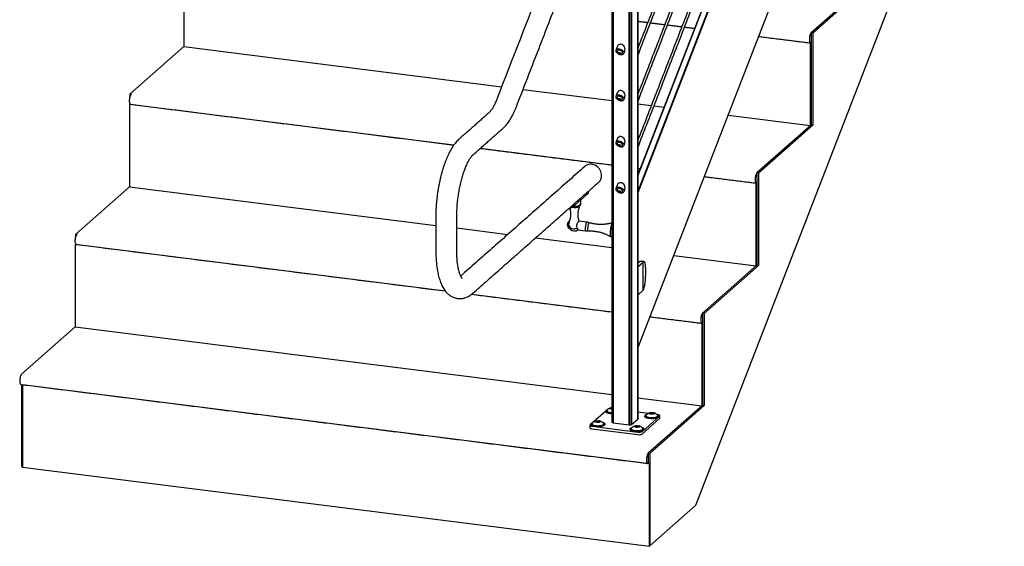
# Model space of a CAD drawing. Units: inches. Extents: x -491 to 678, y -358 to 229.
# Drawn here: x -491 to -421, y -358 to -320 of the extents above; entities that cross this region are included whole.
import ezdxf

# ---------------------------------------------------------------- set-up
doc = ezdxf.new("R2010")
doc.units = ezdxf.units.IN
doc.header["$LTSCALE"] = 0.5
doc.header["$MEASUREMENT"] = 0
for name, color, linetype in [('CABLE INFILL', 244, 'Continuous'), ('GLASS', 167, 'Continuous'), ('GRAB RAILING', 98, 'Continuous'), ('OBJ1', 7, 'Continuous'), ('RAILING', 176, 'Continuous')]:
    doc.layers.add(name, color=color, linetype=linetype)

msp = doc.modelspace()

# ---------------------------------------------------------------- linework, layer by layer
at = {"layer": 'CABLE INFILL'}
for p, q in [((-448.575, -322.307), (-448.602, -322.319)), ((-448.542, -322.46), (-448.491, -322.508)), ((-448.509, -322.555), (-448.491, -322.508)), ((-448.491, -322.508), (-448.407, -322.518)), ((-448.425, -322.565), (-448.407, -322.518)), ((-448.407, -322.518), (-448.405, -322.516)), ((-448.575, -325.607), (-448.602, -325.619)), ((-448.542, -325.76), (-448.491, -325.808)), ((-448.509, -325.855), (-448.491, -325.808)), ((-448.491, -325.808), (-448.407, -325.818)), ((-448.425, -325.865), (-448.407, -325.818)), ((-448.407, -325.818), (-448.405, -325.816)), ((-448.575, -328.907), (-448.602, -328.919)), ((-448.542, -329.06), (-448.491, -329.108)), ((-448.509, -329.155), (-448.491, -329.108)), ((-448.491, -329.108), (-448.407, -329.118)), ((-448.425, -329.165), (-448.407, -329.118)), ((-448.407, -329.118), (-448.405, -329.116)), ((-448.575, -332.207), (-448.602, -332.218)), ((-448.542, -332.36), (-448.491, -332.408)), ((-448.509, -332.455), (-448.491, -332.408)), ((-448.491, -332.408), (-448.407, -332.418)), ((-448.425, -332.465), (-448.407, -332.418)), ((-448.407, -332.418), (-448.405, -332.416))]:
    msp.add_line(p, q, dxfattribs=at)
at = {"layer": 'CABLE INFILL', "flags": 128}
for points in [[(-448.39, -322.622), (-448.328, -322.625), (-448.273, -322.619), (-448.225, -322.604), (-448.188, -322.581), (-448.163, -322.55), (-448.152, -322.513), (-448.154, -322.473), (-448.17, -322.43), (-448.2, -322.387), (-448.241, -322.346), (-448.291, -322.308), (-448.349, -322.276), (-448.412, -322.251), (-448.477, -322.234), (-448.54, -322.226), (-448.599, -322.228), (-448.651, -322.238), (-448.693, -322.258), (-448.724, -322.285), (-448.743, -322.319), (-448.747, -322.357), (-448.738, -322.399), (-448.715, -322.442), (-448.68, -322.485), (-448.634, -322.524), (-448.579, -322.559), (-448.518, -322.588), (-448.454, -322.609), (-448.39, -322.622)], [(-448.29, -322.537), (-448.277, -322.525), (-448.261, -322.497), (-448.26, -322.465), (-448.274, -322.43), (-448.3, -322.396), (-448.338, -322.364), (-448.384, -322.337), (-448.435, -322.317), (-448.487, -322.305), (-448.537, -322.303), (-448.58, -322.31)], [(-448.39, -325.922), (-448.328, -325.925), (-448.273, -325.919), (-448.225, -325.904), (-448.188, -325.88), (-448.163, -325.85), (-448.152, -325.813), (-448.154, -325.773), (-448.17, -325.73), (-448.2, -325.687), (-448.241, -325.646), (-448.291, -325.608), (-448.349, -325.576), (-448.412, -325.551), (-448.477, -325.534), (-448.54, -325.526), (-448.599, -325.528), (-448.651, -325.538), (-448.693, -325.558), (-448.724, -325.585), (-448.743, -325.618), (-448.747, -325.657), (-448.738, -325.699), (-448.715, -325.742), (-448.68, -325.785), (-448.634, -325.824), (-448.579, -325.859), (-448.518, -325.888), (-448.454, -325.909), (-448.39, -325.922)], [(-448.29, -325.837), (-448.277, -325.824), (-448.261, -325.797), (-448.26, -325.765), (-448.274, -325.73), (-448.3, -325.696), (-448.338, -325.663), (-448.384, -325.636), (-448.435, -325.616), (-448.487, -325.605), (-448.537, -325.603), (-448.58, -325.61)], [(-448.39, -329.221), (-448.328, -329.225), (-448.273, -329.219), (-448.225, -329.204), (-448.188, -329.18), (-448.163, -329.15), (-448.152, -329.113), (-448.154, -329.073), (-448.17, -329.03), (-448.2, -328.987), (-448.241, -328.945), (-448.291, -328.908), (-448.349, -328.876), (-448.412, -328.851), (-448.477, -328.834), (-448.54, -328.826), (-448.599, -328.827), (-448.651, -328.838), (-448.693, -328.857), (-448.724, -328.885), (-448.743, -328.918), (-448.747, -328.957), (-448.738, -328.999), (-448.715, -329.042), (-448.68, -329.085), (-448.634, -329.124), (-448.579, -329.159), (-448.518, -329.188), (-448.454, -329.209), (-448.39, -329.221)], [(-448.29, -329.136), (-448.277, -329.124), (-448.261, -329.097), (-448.26, -329.065), (-448.274, -329.03), (-448.3, -328.995), (-448.338, -328.963), (-448.384, -328.936), (-448.435, -328.916), (-448.487, -328.905), (-448.537, -328.902), (-448.58, -328.91)], [(-448.39, -332.521), (-448.328, -332.525), (-448.273, -332.519), (-448.225, -332.503), (-448.188, -332.48), (-448.163, -332.449), (-448.152, -332.413), (-448.154, -332.372), (-448.17, -332.33), (-448.2, -332.287), (-448.241, -332.245), (-448.291, -332.208), (-448.349, -332.176), (-448.412, -332.151), (-448.477, -332.134), (-448.54, -332.126), (-448.599, -332.127), (-448.651, -332.138), (-448.693, -332.157), (-448.724, -332.184), (-448.743, -332.218), (-448.747, -332.257), (-448.738, -332.299), (-448.715, -332.342), (-448.68, -332.384), (-448.634, -332.424), (-448.579, -332.459), (-448.518, -332.488), (-448.454, -332.509), (-448.39, -332.521)], [(-448.29, -332.436), (-448.277, -332.424), (-448.261, -332.397), (-448.26, -332.365), (-448.274, -332.33), (-448.3, -332.295), (-448.338, -332.263), (-448.384, -332.236), (-448.435, -332.216), (-448.487, -332.204), (-448.537, -332.202), (-448.58, -332.21)]]:
    msp.add_lwpolyline(points, dxfattribs=at)
at = {"layer": 'CABLE INFILL'}
for centre, radius, start, end in [((-448.567, -322.385), 0.0759, 99.59671, 191.8403), ((-448.51, -322.575), 0.275, 26.90547, 103.64245), ((-448.42, -322.351), 0.227, 192.57246, 226.73178), ((-448.42, -322.351), 0.227, 226.73178, 305.03852), ((-448.956, -322.236), 0.471, 325.71546, 331.98348), ((-448.394, -322.376), 0.213, 216.03138, 237.43224), ((-448.47, -322.233), 0.234, 252.71614, 273.56637), ((-448.439, -322.331), 0.234, 252.7151, 273.5674), ((-448.284, -322.342), 0.213, 216.02576, 237.43785), ((-448.814, -322.3), 0.471, 325.7144, 331.98679), ((-448.567, -325.685), 0.0759, 99.59642, 191.84059), ((-448.42, -325.651), 0.227, 192.57246, 226.73178), ((-448.42, -325.651), 0.227, 226.73178, 305.03852), ((-448.51, -325.874), 0.275, 26.85233, 103.65093), ((-448.956, -325.535), 0.471, 325.71546, 331.98348), ((-448.394, -325.675), 0.213, 216.03138, 237.43224), ((-448.47, -325.533), 0.234, 252.71614, 273.56637), ((-448.439, -325.631), 0.234, 252.7151, 273.5674), ((-448.284, -325.642), 0.213, 216.02576, 237.43785), ((-448.814, -325.6), 0.471, 325.7144, 331.98679), ((-448.567, -328.985), 0.0759, 99.59642, 191.84059), ((-448.42, -328.951), 0.227, 192.57246, 226.73178), ((-448.42, -328.951), 0.227, 226.73178, 305.03852), ((-448.51, -329.174), 0.275, 26.79481, 103.66013), ((-448.956, -328.835), 0.471, 325.71546, 331.98348), ((-448.394, -328.975), 0.213, 216.03138, 237.43224), ((-448.47, -328.833), 0.234, 252.71614, 273.56637), ((-448.439, -328.931), 0.234, 252.7151, 273.5674), ((-448.284, -328.941), 0.213, 216.02576, 237.43785), ((-448.814, -328.9), 0.471, 325.7144, 331.98679), ((-448.567, -332.284), 0.0759, 99.59655, 191.84078), ((-448.51, -332.474), 0.276, 27.10472, 103.61096), ((-448.42, -332.251), 0.227, 192.57246, 226.73178), ((-448.42, -332.251), 0.227, 226.73178, 305.03852), ((-448.956, -332.135), 0.471, 325.71502, 331.98392), ((-448.394, -332.275), 0.213, 216.03237, 237.43066), ((-448.47, -332.133), 0.234, 252.71546, 273.56705), ((-448.439, -332.231), 0.234, 252.71592, 273.56732), ((-448.284, -332.241), 0.213, 216.02676, 237.43627), ((-448.814, -332.2), 0.471, 325.71466, 331.9859)]:
    msp.add_arc(centre, radius, start, end, dxfattribs=at)
for centre, start_param, end_param in [((-448.377, -322.238), 5.967327, 7.122213), ((-448.377, -322.238), 3.98062, 5.967327), ((-448.377, -325.538), 5.967327, 7.122213), ((-448.377, -325.538), 3.98062, 5.967327), ((-448.377, -328.838), 5.967327, 7.122213), ((-448.377, -328.838), 3.98062, 5.967327), ((-448.377, -332.138), 5.967327, 7.122213), ((-448.377, -332.138), 3.98062, 5.967327)]:
    msp.add_ellipse(centre, major_axis=(-0.091, 0.343), ratio=0.809158, start_param=start_param, end_param=end_param, dxfattribs=at)
for points in [[(-436.725, -295.232), (-447.167, -322.158)], [(-447.167, -322.677), (-436.556, -295.315)], [(-436.725, -298.531), (-447.167, -325.458)], [(-447.167, -325.977), (-436.556, -298.615)], [(-436.725, -301.831), (-447.167, -328.758)], [(-447.167, -329.277), (-436.556, -301.914)], [(-448.644, -322.064), (-448.741, -322.313)], [(-448.158, -322.538), (-448.109, -322.413)], [(-448.644, -325.363), (-448.741, -325.612)], [(-448.158, -325.838), (-448.109, -325.713)], [(-448.644, -328.663), (-448.741, -328.912)], [(-448.158, -329.138), (-448.109, -329.013)], [(-448.644, -331.963), (-448.741, -332.212)], [(-448.158, -332.438), (-448.109, -332.313)]]:
    msp.add_open_spline(points, degree=1, dxfattribs=at)
at = {"layer": 'GLASS'}
for p, q in [((-437.255, -305.713), (-447.167, -331.275)), ((-447.167, -331.246), (-437.276, -305.74)), ((-447.167, -332.438), (-436.824, -305.767)), ((-436.809, -305.799), (-447.167, -332.511)), ((-447.167, -343.642), (-436.809, -316.929)), ((-447.069, -337.467), (-447.167, -337.554)), ((-446.783, -337.503), (-447.167, -337.841)), ((-446.783, -339.492), (-446.783, -337.503)), ((-446.783, -339.492), (-447.167, -339.83))]:
    msp.add_line(p, q, dxfattribs=at)
msp.add_arc((-446.948, -337.579), 0.164, 85.94889, 137.13741, dxfattribs=at)
msp.add_ellipse((-446.783, -338.498), major_axis=(0.064, 1.055), ratio=0.165466, start_param=3.492209, end_param=6.633801, dxfattribs=at)
msp.add_open_spline([(-446.718, -337.443), (-446.937, -337.415)], degree=1, dxfattribs=at)
at = {"layer": 'GRAB RAILING'}
for p, q in [((-450.816, -332.634), (-451.668, -333.376)), ((-450.879, -332.553), (-450.816, -332.634)), ((-451.888, -333.551), (-451.89, -333.55)), ((-451.852, -333.557), (-451.888, -333.551)), ((-451.815, -333.562), (-451.852, -333.557)), ((-451.778, -333.566), (-451.815, -333.562)), ((-451.791, -333.485), (-451.798, -333.484)), ((-451.735, -333.488), (-451.791, -333.485)), ((-451.736, -333.568), (-451.778, -333.566)), ((-451.749, -333.487), (-451.729, -333.488)), ((-451.736, -333.568), (-451.689, -333.568)), ((-451.735, -333.488), (-451.677, -333.487)), ((-451.726, -333.3), (-451.668, -333.376)), ((-451.689, -333.568), (-451.651, -333.566)), ((-451.677, -333.487), (-451.638, -333.485)), ((-451.651, -333.566), (-451.614, -333.562)), ((-451.638, -333.485), (-451.6, -333.481)), ((-451.614, -333.562), (-451.577, -333.557)), ((-451.6, -333.481), (-451.563, -333.475)), ((-451.577, -333.557), (-451.541, -333.551)), ((-451.563, -333.475), (-451.527, -333.468)), ((-451.541, -333.551), (-451.507, -333.543)), ((-451.527, -333.468), (-451.492, -333.46)), ((-451.507, -333.543), (-451.475, -333.533)), ((-451.492, -333.46), (-451.459, -333.45)), ((-451.475, -333.533), (-451.445, -333.522)), ((-451.459, -333.45), (-451.428, -333.438)), ((-451.445, -333.522), (-451.417, -333.51)), ((-451.428, -333.438), (-451.4, -333.426)), ((-451.417, -333.51), (-451.391, -333.496)), ((-451.4, -333.426), (-451.374, -333.412)), ((-451.391, -333.496), (-451.369, -333.482)), ((-451.374, -333.412), (-451.351, -333.397)), ((-451.369, -333.482), (-451.349, -333.467)), ((-451.351, -333.397), (-451.331, -333.382)), ((-451.349, -333.467), (-451.333, -333.451)), ((-451.333, -333.451), (-451.319, -333.434)), ((-451.331, -333.382), (-451.314, -333.365)), ((-451.319, -333.434), (-451.312, -333.422)), ((-451.314, -333.365), (-451.3, -333.348)), ((-451.3, -333.348), (-451.289, -333.331)), ((-451.289, -333.331), (-451.282, -333.313)), ((-451.282, -333.313), (-451.278, -333.295)), ((-451.277, -333.035), (-451.278, -333.285)), ((-451.278, -333.295), (-451.278, -333.285)), ((-450.837, -334.616), (-451.38, -334.547)), ((-452.087, -335.049), (-452.076, -335.05)), ((-451.47, -335.166), (-450.915, -335.236))]:
    msp.add_line(p, q, dxfattribs=at)
at = {"layer": 'GRAB RAILING', "flags": 128}
for points in [[(-449.76, -331.273), (-449.767, -331.176), (-449.786, -331.079), (-449.818, -330.984), (-449.862, -330.893), (-449.917, -330.807), (-449.983, -330.728), (-450.057, -330.658), (-450.139, -330.598), (-450.227, -330.548), (-450.319, -330.51), (-450.414, -330.485), (-450.509, -330.473), (-450.604, -330.474), (-450.697, -330.489), (-450.784, -330.516), (-450.866, -330.556), (-450.94, -330.608), (-450.958, -330.622)], [(-450.837, -334.616), (-450.841, -334.616), (-450.847, -334.62), (-450.852, -334.628), (-450.858, -334.639), (-450.865, -334.653), (-450.871, -334.67), (-450.877, -334.69), (-450.884, -334.713), (-450.89, -334.738), (-450.896, -334.765), (-450.902, -334.794), (-450.908, -334.825), (-450.913, -334.857), (-450.918, -334.889), (-450.922, -334.922), (-450.926, -334.955), (-450.93, -334.988), (-450.932, -335.02), (-450.934, -335.051), (-450.936, -335.08), (-450.936, -335.108), (-450.936, -335.133), (-450.936, -335.157), (-450.934, -335.177), (-450.933, -335.195), (-450.93, -335.21), (-450.927, -335.222), (-450.923, -335.23), (-450.919, -335.235), (-450.915, -335.236)], [(-450.671, -334.651), (-450.673, -334.651), (-450.678, -334.653), (-450.684, -334.658), (-450.689, -334.666), (-450.695, -334.678), (-450.701, -334.693), (-450.708, -334.711), (-450.714, -334.731), (-450.72, -334.754), (-450.726, -334.78), (-450.732, -334.807), (-450.738, -334.836), (-450.743, -334.867), (-450.748, -334.898), (-450.752, -334.93), (-450.756, -334.962), (-450.76, -334.994), (-450.762, -335.025), (-450.765, -335.055), (-450.766, -335.084), (-450.767, -335.112), (-450.767, -335.137), (-450.767, -335.161), (-450.766, -335.182), (-450.764, -335.2), (-450.762, -335.215), (-450.759, -335.227), (-450.755, -335.235), (-450.751, -335.241), (-450.747, -335.243), (-450.746, -335.243)], [(-449.027, -334.69), (-449.035, -334.704), (-449.043, -334.722), (-449.051, -334.743), (-449.059, -334.767), (-449.067, -334.794), (-449.075, -334.823), (-449.083, -334.855), (-449.091, -334.888), (-449.098, -334.924), (-449.106, -334.961), (-449.113, -335), (-449.119, -335.04), (-449.126, -335.081), (-449.131, -335.122), (-449.137, -335.164), (-449.141, -335.205), (-449.145, -335.246), (-449.149, -335.287), (-449.152, -335.326), (-449.154, -335.364), (-449.156, -335.401), (-449.157, -335.436), (-449.157, -335.469), (-449.157, -335.499), (-449.155, -335.528), (-449.154, -335.553), (-449.151, -335.576), (-449.148, -335.595), (-449.144, -335.612), (-449.14, -335.625), (-449.135, -335.635), (-449.13, -335.641), (-449.128, -335.642)]]:
    msp.add_lwpolyline(points, dxfattribs=at)
at = {"layer": 'GRAB RAILING'}
for centre, radius, start, end in [((-450.385, -331.284), 0.625, 312.14732, 0.98838), ((-451.916, -334.795), 0.307, 115.53244, 235.32431), ((-451.715, -334.824), 0.423, 154.31921, 305.65534), ((-451.74, -334.664), 0.428, 201.66711, 297.83036), ((-452.047, -335.009), 0.0563, 165.42342, 224.71031), ((-451.143, -334.898), 0.423, 123.97097, 219.6288), ((-451.976, -335.007), 0.109, 196.226, 205.55147)]:
    msp.add_arc(centre, radius, start, end, dxfattribs=at)
for points in [[(-430.765, -257.465), (-457.266, -325.809)], [(-455.867, -326.351), (-450.113, -311.51)], [(-457.822, -326.776), (-459.973, -328.674)], [(-458.981, -329.799), (-456.83, -327.901)], [(-450.958, -330.622), (-459.86, -338.473)], [(-458.981, -339.698), (-451.087, -332.736)], [(-461.641, -334.255), (-461.641, -336.612)], [(-460.141, -336.612), (-460.141, -334.255)]]:
    msp.add_open_spline(points, degree=1, dxfattribs=at)
for points, degree, knots in [([(-457.266, -325.809), (-457.276, -325.835), (-457.306, -325.91), (-457.356, -326.028), (-457.414, -326.157), (-457.473, -326.275), (-457.531, -326.382), (-457.587, -326.477), (-457.64, -326.56), (-457.691, -326.63), (-457.736, -326.688), (-457.777, -326.733), (-457.805, -326.761), (-457.818, -326.773), (-457.822, -326.776)], 3, [0, 0, 0, 0, 0.052517, 0.149639, 0.245913, 0.341117, 0.435102, 0.527718, 0.618801, 0.708218, 0.795859, 0.881676, 0.96572, 1, 1, 1, 1]), ([(-456.83, -327.901), (-456.808, -327.882), (-456.747, -327.827), (-456.652, -327.728), (-456.544, -327.601), (-456.439, -327.461), (-456.338, -327.31), (-456.241, -327.15), (-456.149, -326.981), (-456.061, -326.804), (-455.977, -326.621), (-455.913, -326.469), (-455.878, -326.377), (-455.867, -326.351)], 3, [0, 0, 0, 0, 0.054037, 0.150668, 0.250033, 0.352247, 0.455648, 0.558664, 0.660707, 0.761594, 0.861356, 0.960103, 1, 1, 1, 1]), ([(-459.973, -328.674), (-459.995, -328.693), (-460.056, -328.748), (-460.151, -328.847), (-460.259, -328.974), (-460.364, -329.114), (-460.465, -329.265), (-460.562, -329.425), (-460.654, -329.595), (-460.742, -329.771), (-460.826, -329.954), (-460.905, -330.144), (-460.98, -330.339), (-461.052, -330.541), (-461.119, -330.747), (-461.183, -330.959), (-461.243, -331.175), (-461.298, -331.395), (-461.35, -331.619), (-461.398, -331.846), (-461.442, -332.076), (-461.482, -332.307), (-461.517, -332.541), (-461.548, -332.775), (-461.575, -333.009), (-461.598, -333.244), (-461.616, -333.478), (-461.629, -333.71), (-461.638, -333.941), (-461.641, -334.122), (-461.641, -334.226), (-461.641, -334.255)], 3, [0, 0, 0, 0, 0.019961, 0.055655, 0.092361, 0.130117, 0.168313, 0.206367, 0.24406, 0.281327, 0.318178, 0.354656, 0.390809, 0.426686, 0.46233, 0.49778, 0.53307, 0.568227, 0.603277, 0.638241, 0.673138, 0.707985, 0.742798, 0.777593, 0.812384, 0.847181, 0.881999, 0.916851, 0.951753, 0.986722, 1, 1, 1, 1]), ([(-460.141, -334.255), (-460.141, -334.22), (-460.141, -334.121), (-460.137, -333.954), (-460.129, -333.752), (-460.117, -333.547), (-460.1, -333.341), (-460.08, -333.133), (-460.055, -332.924), (-460.027, -332.717), (-459.995, -332.51), (-459.959, -332.306), (-459.92, -332.104), (-459.877, -331.906), (-459.832, -331.713), (-459.783, -331.525), (-459.732, -331.344), (-459.679, -331.169), (-459.624, -331.002), (-459.567, -330.843), (-459.509, -330.693), (-459.45, -330.553), (-459.391, -330.423), (-459.332, -330.305), (-459.275, -330.197), (-459.219, -330.102), (-459.165, -330.019), (-459.115, -329.948), (-459.069, -329.89), (-459.028, -329.844), (-458.999, -329.815), (-458.985, -329.803), (-458.981, -329.799)], 3, [0, 0, 0, 0, 0.018835, 0.054559, 0.090365, 0.126256, 0.162212, 0.198215, 0.234247, 0.270291, 0.306327, 0.342338, 0.378304, 0.41421, 0.450035, 0.485759, 0.521359, 0.556808, 0.592081, 0.627146, 0.661965, 0.696499, 0.730704, 0.764531, 0.797927, 0.830838, 0.86321, 0.89499, 0.926142, 0.956647, 0.986519, 1, 1, 1, 1]), ([(-451.087, -332.736), (-450.242, -331.991), (-449.966, -331.747)], 1, [-3.050767, -3.050767, 0, 1, 1]), ([(-450.715, -332.513), (-450.715, -332.513), (-450.712, -332.516), (-450.712, -332.525), (-450.718, -332.539), (-450.73, -332.554), (-450.742, -332.567), (-450.751, -332.576), (-450.762, -332.586), (-450.774, -332.597), (-450.787, -332.609), (-450.801, -332.621), (-450.811, -332.63), (-450.816, -332.634)], 3, [0, 0, 0, 0, 0.00572, 0.17132, 0.337111, 0.502715, 0.5739, 0.644857, 0.715811, 0.787546, 0.858319, 0.928712, 1, 1, 1, 1]), ([(-450.755, -332.443), (-450.749, -332.453), (-450.743, -332.463), (-450.738, -332.473), (-450.738, -332.473), (-450.738, -332.473), (-450.738, -332.473), (-450.736, -332.477), (-450.728, -332.49), (-450.72, -332.503), (-450.715, -332.513)], 3, [-0.232049, -0.232049, -0.232049, -0.232049, 0.292418, 0.292418, 0.292418, 0.293118, 0.293118, 0.293118, 0.499554, 1, 1, 1, 1]), ([(-451.668, -333.376), (-451.674, -333.381), (-451.686, -333.392), (-451.705, -333.408), (-451.726, -333.426), (-451.748, -333.444), (-451.771, -333.462), (-451.802, -333.487), (-451.844, -333.518), (-451.896, -333.555), (-451.947, -333.587), (-451.995, -333.614), (-452.034, -333.633), (-452.059, -333.643), (-452.069, -333.647), (-452.095, -333.657), (-452.121, -333.665), (-452.147, -333.671)], 3, [0, 0, 0, 0, 0.022336, 0.0438942, 0.0662739, 0.0883715, 0.1104304, 0.1325459, 0.1766857, 0.2208781, 0.26502, 0.2981483, 0.3312777, 0.3539492, 0.3539492, 0.3539492, 0.4117023, 0.4117023, 0.4117023, 0.4117023]), ([(-451.312, -333.422), (-451.313, -333.423), (-451.322, -333.441), (-451.34, -333.478), (-451.365, -333.533), (-451.387, -333.591), (-451.407, -333.652), (-451.425, -333.715), (-451.439, -333.779), (-451.451, -333.844), (-451.46, -333.911), (-451.465, -333.977), (-451.467, -334.044), (-451.467, -334.111), (-451.463, -334.178), (-451.456, -334.243), (-451.446, -334.308), (-451.433, -334.371), (-451.417, -334.433), (-451.403, -334.481), (-451.393, -334.508), (-451.391, -334.516), (-451.387, -334.526), (-451.384, -334.536), (-451.38, -334.547), (-451.38, -334.547), (-451.38, -334.547), (-451.38, -334.547)], 3, [0, 0, 0, 0, 0.0025689, 0.0510828, 0.1004508, 0.1504971, 0.2010573, 0.2519847, 0.3031535, 0.3544583, 0.405812, 0.4571425, 0.5083898, 0.5595017, 0.610426, 0.661107, 0.711498, 0.7615482, 0.8112001, 0.8603875, 0.879994, 0.879994, 0.879994, 0.9058028, 0.9058028, 0.9058028, 0.9064624, 0.9064624, 0.9064624, 0.9064624]), ([(-451.278, -333.285), (-451.278, -333.286), (-451.277, -333.298), (-451.28, -333.319), (-451.284, -333.348), (-451.292, -333.377), (-451.302, -333.402), (-451.31, -333.416), (-451.313, -333.422)], 3, [0, 0, 0, 0, 0.025599, 0.236458, 0.444735, 0.651021, 0.855996, 1, 1, 1, 1]), ([(-452.096, -334.641), (-452.086, -334.616), (-452.077, -334.591), (-452.067, -334.566), (-452.067, -334.566), (-452.067, -334.566), (-452.067, -334.566), (-452.061, -334.551), (-452.047, -334.516), (-452.028, -334.459), (-452.011, -334.397), (-451.996, -334.332), (-451.984, -334.267), (-451.976, -334.201), (-451.97, -334.134), (-451.968, -334.067), (-451.968, -334), (-451.972, -333.934), (-451.979, -333.868), (-451.989, -333.804), (-452.002, -333.74), (-452.017, -333.683), (-452.027, -333.647), (-452.032, -333.631)], 3, [-0.074694, -0.074694, -0.074694, -0.074694, 0, 0, 0, 0, 0, 0, 0.0460997, 0.1046849, 0.1636981, 0.222993, 0.282447, 0.341959, 0.4014453, 0.460836, 0.5200707, 0.5790889, 0.637826, 0.6962278, 0.7542355, 0.8117828, 0.856454, 0.856454, 0.856454, 0.856454]), ([(-450.671, -334.652), (-450.672, -334.651), (-450.691, -334.645), (-450.728, -334.636), (-450.783, -334.623), (-450.819, -334.618), (-450.837, -334.616)], 3, [0, 0, 0, 0, 0.014676, 0.349189, 0.68151, 1, 1, 1, 1]), ([(-449.028, -334.673), (-449.054, -334.68), (-449.112, -334.695), (-449.202, -334.716), (-449.298, -334.735), (-449.394, -334.751), (-449.491, -334.763), (-449.588, -334.772), (-449.685, -334.778), (-449.782, -334.781), (-449.879, -334.78), (-449.975, -334.776), (-450.071, -334.769), (-450.167, -334.759), (-450.262, -334.746), (-450.357, -334.73), (-450.451, -334.71), (-450.544, -334.688), (-450.617, -334.668), (-450.659, -334.655), (-450.671, -334.651)], 3, [0.0138074, 0.0138074, 0.0138074, 0.0138074, 0.06211, 0.1201534, 0.1781067, 0.2359624, 0.2937148, 0.3513598, 0.4088944, 0.4663163, 0.5236239, 0.5808159, 0.637891, 0.6948482, 0.7516864, 0.8084042, 0.8649996, 0.9214711, 0.9778164, 1, 1, 1, 1]), ([(-450.915, -335.236), (-450.915, -335.236), (-450.896, -335.239), (-450.858, -335.242), (-450.803, -335.244), (-450.765, -335.244), (-450.747, -335.243), (-450.746, -335.243)], 3, [0, 0, 0, 0, 0.011743, 0.340107, 0.666398, 0.990625, 1, 1, 1, 1]), ([(-450.746, -335.243), (-450.714, -335.241), (-450.65, -335.239), (-450.553, -335.239), (-450.457, -335.243), (-450.361, -335.249), (-450.265, -335.259), (-450.169, -335.272), (-450.075, -335.288), (-449.981, -335.307), (-449.888, -335.329), (-449.796, -335.354), (-449.705, -335.382), (-449.616, -335.413), (-449.527, -335.446), (-449.44, -335.482), (-449.355, -335.521), (-449.271, -335.563), (-449.195, -335.603), (-449.149, -335.63), (-449.129, -335.642)], 3, [0, 0, 0, 0, 0.056637, 0.113947, 0.171142, 0.22822, 0.28518, 0.342022, 0.398743, 0.455342, 0.511817, 0.568166, 0.624387, 0.680477, 0.736431, 0.792246, 0.847915, 0.903433, 0.958791, 1, 1, 1, 1]), ([(-449.128, -335.641), (-449.123, -335.645), (-449.102, -335.658), (-449.068, -335.675), (-449.039, -335.689), (-449.028, -335.694)], 3, [0, 0, 0, 0, 0.0988751, 0.4241414, 0.6319772, 0.6319772, 0.6319772, 0.6319772]), ([(-461.641, -336.612), (-461.641, -336.651), (-461.641, -336.766), (-461.637, -336.954), (-461.627, -337.173), (-461.612, -337.388), (-461.593, -337.599), (-461.568, -337.804), (-461.538, -338.005), (-461.503, -338.2), (-461.462, -338.39), (-461.414, -338.574), (-461.36, -338.752), (-461.299, -338.924), (-461.23, -339.09), (-461.152, -339.247), (-461.069, -339.388), (-460.983, -339.513), (-460.896, -339.62), (-460.805, -339.716), (-460.71, -339.8), (-460.611, -339.873), (-460.505, -339.938), (-460.393, -339.993), (-460.273, -340.036), (-460.151, -340.066), (-460.029, -340.084), (-459.907, -340.089), (-459.786, -340.081), (-459.667, -340.062), (-459.55, -340.031), (-459.434, -339.989), (-459.321, -339.936), (-459.209, -339.872), (-459.094, -339.794), (-459.021, -339.732), (-458.981, -339.698)], 3, [0, 0, 0, 0, 0.017178, 0.049938, 0.082797, 0.1158, 0.148977, 0.182362, 0.215994, 0.24992, 0.284191, 0.318862, 0.353983, 0.389578, 0.425605, 0.461864, 0.497773, 0.528698, 0.558009, 0.585785, 0.612228, 0.637579, 0.662073, 0.688366, 0.713849, 0.738708, 0.763165, 0.787419, 0.811612, 0.835933, 0.860588, 0.885799, 0.911807, 0.938869, 0.967247, 1, 1, 1, 1]), ([(-459.762, -338.635), (-459.762, -338.635), (-459.762, -338.635), (-459.771, -338.626), (-459.786, -338.606), (-459.807, -338.574), (-459.832, -338.531), (-459.859, -338.476), (-459.888, -338.409), (-459.919, -338.33), (-459.949, -338.238), (-459.979, -338.134), (-460.007, -338.018), (-460.034, -337.892), (-460.059, -337.754), (-460.081, -337.607), (-460.1, -337.45), (-460.116, -337.284), (-460.128, -337.11), (-460.136, -336.93), (-460.141, -336.763), (-460.141, -336.655), (-460.141, -336.612)], 3, [0, 0, 0, 0, 0.0274, 0.073482, 0.119361, 0.165504, 0.212316, 0.260045, 0.308818, 0.358676, 0.409599, 0.461536, 0.51441, 0.568132, 0.62261, 0.677757, 0.733488, 0.789724, 0.846395, 0.903439, 0.960799, 1, 1, 1, 1])]:
    msp.add_open_spline(points, degree=degree, knots=knots, dxfattribs=at)
at = {"layer": 'OBJ1'}
for p, q in [((-443.007, -354.867), (-420.916, -297.896)), ((-479.694, -316.157), (-479.694, -322.05)), ((-430.861, -317.638), (-434.75, -321.068)), ((-434.75, -321.068), (-430.861, -317.638)), ((-430.744, -317.653), (-434.633, -321.082)), ((-446.463, -320.344), (-447.167, -320.255)), ((-445.243, -320.497), (-446.271, -320.368)), ((-444.023, -320.651), (-445.051, -320.522)), ((-443.103, -320.767), (-443.831, -320.675)), ((-434.794, -321.814), (-438.52, -321.344)), ((-434.633, -321.082), (-434.75, -321.068)), ((-434.75, -321.068), (-434.75, -327.667)), ((-434.633, -321.082), (-434.633, -327.682)), ((-483.539, -325.44), (-479.694, -322.05)), ((-479.694, -322.05), (-456.921, -324.919)), ((-434.794, -321.814), (-434.75, -321.775)), ((-434.794, -327.706), (-434.794, -321.814)), ((-434.75, -327.667), (-434.75, -321.775)), ((-434.75, -327.667), (-434.75, -321.775)), ((-455.387, -325.112), (-449.028, -325.913)), ((-483.445, -325.452), (-483.539, -325.44)), ((-483.539, -325.638), (-483.539, -325.44)), ((-483.583, -326.186), (-483.539, -326.148)), ((-460.361, -329.112), (-483.583, -326.186)), ((-483.583, -326.186), (-483.583, -332.079)), ((-483.539, -326.148), (-483.539, -326.139)), ((-483.533, -326.148), (-483.539, -326.148)), ((-447.167, -326.148), (-446.202, -326.269)), ((-446.01, -326.293), (-445.282, -326.385)), ((-440.699, -326.962), (-434.794, -327.706)), ((-434.75, -327.667), (-438.639, -331.097)), ((-438.639, -331.097), (-434.75, -327.667)), ((-434.633, -327.682), (-438.522, -331.112)), ((-434.794, -327.706), (-434.75, -327.667)), ((-434.633, -327.682), (-434.75, -327.667)), ((-449.028, -330.54), (-458.472, -329.35)), ((-446.992, -330.796), (-447.167, -330.775)), ((-438.683, -331.843), (-442.41, -331.374)), ((-438.522, -331.112), (-438.639, -331.097)), ((-438.639, -331.097), (-438.639, -337.697)), ((-438.522, -331.112), (-438.522, -337.712)), ((-487.428, -335.47), (-483.583, -332.079)), ((-483.583, -332.079), (-461.641, -334.843)), ((-438.683, -331.843), (-438.639, -331.804)), ((-438.683, -337.736), (-438.683, -331.843)), ((-438.639, -337.697), (-438.639, -331.804)), ((-438.639, -337.697), (-438.639, -331.804)), ((-460.141, -335.032), (-456.481, -335.494)), ((-487.334, -335.482), (-487.428, -335.47)), ((-487.428, -335.667), (-487.428, -335.47)), ((-487.472, -336.216), (-487.428, -336.177)), ((-460.944, -339.558), (-487.472, -336.216)), ((-487.472, -336.216), (-487.472, -342.109)), ((-487.428, -336.177), (-487.428, -336.168)), ((-487.422, -336.178), (-487.428, -336.177)), ((-454.497, -335.744), (-449.028, -336.433)), ((-444.588, -336.992), (-438.683, -337.736)), ((-438.639, -337.697), (-442.528, -341.127)), ((-442.528, -341.127), (-438.639, -337.697)), ((-438.522, -337.712), (-442.411, -341.141)), ((-438.683, -337.736), (-438.639, -337.697)), ((-438.522, -337.712), (-438.639, -337.697)), ((-449.028, -341.06), (-459.095, -339.791)), ((-442.411, -341.141), (-442.528, -341.127)), ((-442.528, -341.127), (-442.528, -347.726)), ((-442.411, -341.141), (-442.411, -347.741)), ((-442.572, -341.873), (-446.299, -341.403)), ((-442.572, -341.873), (-442.528, -341.834)), ((-442.572, -347.765), (-442.572, -341.873)), ((-442.528, -347.726), (-442.528, -341.834)), ((-442.528, -347.726), (-442.528, -341.834)), ((-487.472, -342.109), (-491.317, -345.499)), ((-487.472, -342.109), (-449.028, -346.952)), ((-491.317, -346.231), (-491.317, -352.099)), ((-491.244, -346.26), (-491.224, -346.243)), ((-491.244, -346.26), (-491.244, -352.153)), ((-446.344, -351.917), (-491.244, -346.26)), ((-447.167, -347.187), (-442.572, -347.765)), ((-442.528, -347.726), (-446.417, -351.156)), ((-442.528, -347.726), (-446.417, -351.156)), ((-442.572, -347.765), (-442.528, -347.726)), ((-442.411, -347.741), (-442.528, -347.726)), ((-442.411, -347.741), (-446.3, -351.171)), ((-446.417, -351.156), (-446.3, -351.171)), ((-446.417, -351.156), (-446.417, -351.863)), ((-446.3, -351.171), (-446.3, -357.771)), ((-446.3, -351.878), (-446.417, -351.863)), ((-446.344, -351.917), (-446.3, -351.878)), ((-446.344, -357.81), (-446.344, -351.917)), ((-446.3, -357.771), (-446.3, -351.878)), ((-491.317, -352.099), (-491.244, -352.108)), ((-491.244, -352.153), (-446.344, -357.81)), ((-446.3, -357.771), (-443.007, -354.867)), ((-446.344, -357.81), (-446.3, -357.771)), ((-446.3, -357.771), (-446.3, -357.771))]:
    msp.add_line(p, q, dxfattribs=at)
at = {"layer": 'OBJ1', "flags": 128}
for points in [[(-434.75, -321.068), (-434.776, -321.097), (-434.801, -321.139), (-434.823, -321.192), (-434.844, -321.254), (-434.86, -321.322), (-434.872, -321.394), (-434.88, -321.467), (-434.882, -321.538), (-434.88, -321.605), (-434.872, -321.665), (-434.86, -321.715), (-434.844, -321.754), (-434.823, -321.78), (-434.801, -321.793), (-434.776, -321.791), (-434.75, -321.775)], [(-483.492, -326.178), (-483.496, -326.177), (-483.519, -326.165), (-483.539, -326.138), (-483.555, -326.099), (-483.568, -326.049), (-483.575, -325.989), (-483.578, -325.923), (-483.575, -325.851), (-483.568, -325.778), (-483.555, -325.707), (-483.539, -325.638), (-483.519, -325.577), (-483.496, -325.524), (-483.471, -325.482), (-483.445, -325.452)], [(-438.639, -331.097), (-438.665, -331.127), (-438.69, -331.169), (-438.713, -331.222), (-438.733, -331.283), (-438.749, -331.352), (-438.761, -331.424), (-438.769, -331.497), (-438.771, -331.568), (-438.769, -331.634), (-438.761, -331.694), (-438.749, -331.744), (-438.733, -331.783), (-438.713, -331.81), (-438.69, -331.822), (-438.665, -331.82), (-438.639, -331.804)], [(-487.381, -336.207), (-487.385, -336.207), (-487.408, -336.194), (-487.428, -336.168), (-487.445, -336.129), (-487.457, -336.079), (-487.464, -336.019), (-487.467, -335.952), (-487.464, -335.881), (-487.457, -335.808), (-487.445, -335.736), (-487.428, -335.668), (-487.408, -335.606), (-487.385, -335.553), (-487.36, -335.511), (-487.334, -335.482)], [(-442.528, -341.127), (-442.554, -341.156), (-442.579, -341.198), (-442.602, -341.251), (-442.622, -341.313), (-442.638, -341.381), (-442.65, -341.453), (-442.658, -341.526), (-442.661, -341.597), (-442.658, -341.664), (-442.65, -341.724), (-442.638, -341.774), (-442.622, -341.813), (-442.602, -341.839), (-442.579, -341.852), (-442.554, -341.85), (-442.528, -341.834)], [(-491.317, -345.499), (-491.343, -345.529), (-491.368, -345.571), (-491.391, -345.624), (-491.411, -345.686), (-491.427, -345.754), (-491.439, -345.826), (-491.447, -345.899), (-491.45, -345.97), (-491.447, -346.037), (-491.439, -346.096), (-491.427, -346.147), (-491.411, -346.186), (-491.391, -346.212), (-491.368, -346.224), (-491.364, -346.225)], [(-446.417, -351.156), (-446.443, -351.186), (-446.468, -351.228), (-446.491, -351.281), (-446.511, -351.343), (-446.527, -351.411), (-446.54, -351.483), (-446.547, -351.556), (-446.55, -351.627), (-446.547, -351.693), (-446.54, -351.753), (-446.527, -351.803), (-446.511, -351.843), (-446.491, -351.869), (-446.468, -351.881), (-446.443, -351.879), (-446.417, -351.863)]]:
    msp.add_lwpolyline(points, dxfattribs=at)
at = {"layer": 'OBJ1'}
for points in [[(-447.167, -320.235), (-446.455, -320.324)], [(-446.264, -320.349), (-445.236, -320.478)], [(-445.044, -320.502), (-444.016, -320.632)], [(-443.824, -320.656), (-443.096, -320.748)], [(-438.513, -321.325), (-434.797, -321.793)], [(-483.492, -326.178), (-460.347, -329.094)], [(-458.452, -329.333), (-449.028, -330.52)], [(-447.167, -330.754), (-446.985, -330.777)], [(-442.402, -331.355), (-438.686, -331.823)], [(-487.381, -336.207), (-460.962, -339.536)], [(-459.074, -339.774), (-449.028, -341.039)], [(-446.291, -341.384), (-442.575, -341.852)], [(-491.364, -346.225), (-446.464, -351.882)]]:
    msp.add_open_spline(points, degree=1, dxfattribs=at)
at = {"layer": 'RAILING'}
for p, q in [((-447.176, -348.703), (-447.176, -308.841)), ((-447.173, -308.838), (-447.173, -348.7)), ((-447.782, -349.115), (-447.782, -309.253)), ((-447.773, -309.254), (-447.773, -349.116)), ((-447.619, -349.093), (-447.619, -309.231)), ((-447.615, -309.228), (-447.615, -349.09)), ((-448.952, -348.967), (-448.952, -310.612)), ((-448.942, -310.588), (-448.942, -348.969)), ((-449.47, -348.133), (-450.392, -348.946)), ((-449.116, -347.931), (-449.028, -347.907)), ((-449.091, -347.982), (-449.116, -347.931)), ((-449.116, -347.931), (-449.105, -347.941)), ((-449.028, -347.92), (-449.105, -347.941)), ((-449.105, -347.941), (-449.085, -347.983)), ((-449.028, -347.99), (-449.091, -347.982)), ((-446.412, -348.308), (-447.167, -348.212)), ((-446.31, -348.284), (-446.189, -348.251)), ((-446.284, -348.335), (-446.31, -348.284)), ((-446.31, -348.284), (-446.299, -348.295)), ((-446.187, -348.264), (-446.299, -348.295)), ((-446.299, -348.295), (-446.279, -348.336)), ((-446.139, -348.354), (-446.284, -348.335)), ((-446.189, -348.251), (-446.043, -348.27)), ((-446.189, -348.251), (-446.187, -348.264)), ((-446.187, -348.348), (-446.187, -348.264)), ((-446.052, -348.281), (-446.187, -348.264)), ((-446.018, -348.321), (-446.139, -348.354)), ((-446.043, -348.27), (-446.052, -348.281)), ((-446.031, -348.324), (-446.052, -348.281)), ((-446.052, -348.33), (-446.052, -348.281)), ((-446.043, -348.27), (-446.018, -348.321)), ((-450.531, -349.068), (-450.587, -349.118)), ((-450.177, -348.866), (-450.056, -348.833)), ((-450.151, -348.917), (-450.177, -348.866)), ((-450.177, -348.866), (-450.166, -348.877)), ((-450.054, -348.846), (-450.166, -348.877)), ((-450.166, -348.877), (-450.145, -348.918)), ((-450.006, -348.936), (-450.151, -348.917)), ((-450.056, -348.833), (-449.91, -348.851)), ((-450.056, -348.833), (-450.054, -348.846)), ((-450.054, -348.93), (-450.054, -348.846)), ((-449.919, -348.863), (-450.054, -348.846)), ((-449.885, -348.903), (-450.006, -348.936)), ((-449.91, -348.851), (-449.919, -348.863)), ((-449.898, -348.906), (-449.919, -348.863)), ((-449.919, -348.912), (-449.919, -348.863)), ((-449.91, -348.851), (-449.885, -348.903)), ((-448.947, -348.968), (-447.778, -349.115)), ((-447.617, -349.091), (-447.175, -348.701)), ((-446.845, -349.589), (-445.608, -348.498)), ((-446.845, -349.766), (-445.608, -348.675)), ((-450.441, -349.225), (-447.167, -349.638)), ((-450.441, -349.402), (-447.167, -349.815)), ((-447.37, -349.22), (-447.25, -349.187)), ((-447.345, -349.271), (-447.37, -349.22)), ((-447.37, -349.22), (-447.359, -349.23)), ((-447.248, -349.2), (-447.359, -349.23)), ((-447.359, -349.23), (-447.339, -349.272)), ((-447.199, -349.289), (-447.345, -349.271)), ((-447.25, -349.187), (-447.104, -349.205)), ((-447.25, -349.187), (-447.248, -349.2)), ((-447.248, -349.283), (-447.248, -349.2)), ((-447.113, -349.217), (-447.248, -349.2)), ((-447.079, -349.256), (-447.199, -349.289)), ((-447.104, -349.205), (-447.113, -349.217)), ((-447.092, -349.26), (-447.113, -349.217)), ((-447.113, -349.266), (-447.113, -349.217)), ((-447.104, -349.205), (-447.079, -349.256))]:
    msp.add_line(p, q, dxfattribs=at)
at = {"layer": 'RAILING', "flags": 128}
for points in [[(-449.028, -348.329), (-449.107, -348.324), (-449.186, -348.314), (-449.259, -348.299), (-449.324, -348.281), (-449.378, -348.26), (-449.421, -348.235), (-449.451, -348.209), (-449.467, -348.181), (-449.47, -348.163)], [(-449.028, -348.291), (-449.107, -348.286), (-449.186, -348.276), (-449.259, -348.262), (-449.324, -348.244), (-449.378, -348.222), (-449.421, -348.198), (-449.451, -348.171), (-449.467, -348.143), (-449.469, -348.115), (-449.456, -348.087), (-449.43, -348.06), (-449.39, -348.035), (-449.338, -348.013), (-449.299, -348)], [(-449.371, -348.065), (-449.379, -348.074), (-449.393, -348.1), (-449.392, -348.126), (-449.377, -348.152), (-449.348, -348.176), (-449.307, -348.198), (-449.253, -348.217), (-449.19, -348.233), (-449.12, -348.244), (-449.045, -348.251), (-449.028, -348.252)], [(-449.12, -348.258), (-449.19, -348.246), (-449.253, -348.231), (-449.306, -348.212), (-449.347, -348.19), (-449.376, -348.165), (-449.391, -348.14), (-449.393, -348.129)], [(-449.289, -347.996), (-449.298, -347.999), (-449.308, -348.003)], [(-449.028, -348.008), (-449.06, -348.004), (-449.101, -347.994), (-449.132, -347.98), (-449.152, -347.965), (-449.158, -347.948), (-449.15, -347.931), (-449.128, -347.915), (-449.095, -347.902), (-449.053, -347.893), (-449.028, -347.889)], [(-449.028, -348.266), (-449.044, -348.265), (-449.12, -348.258)], [(-445.847, -348.35), (-445.841, -348.352), (-445.781, -348.372), (-445.732, -348.395), (-445.696, -348.421), (-445.673, -348.448), (-445.664, -348.476), (-445.669, -348.504), (-445.689, -348.532), (-445.722, -348.558), (-445.768, -348.581), (-445.826, -348.602), (-445.893, -348.619), (-445.968, -348.633), (-446.048, -348.641), (-446.132, -348.646), (-446.217, -348.645), (-446.3, -348.64), (-446.38, -348.63), (-446.453, -348.615), (-446.518, -348.597), (-446.572, -348.575), (-446.615, -348.551), (-446.645, -348.525), (-446.661, -348.497), (-446.663, -348.469), (-446.65, -348.441), (-446.624, -348.414), (-446.584, -348.389), (-446.532, -348.366), (-446.493, -348.354)], [(-446.565, -348.419), (-446.573, -348.428), (-446.587, -348.454), (-446.586, -348.48), (-446.571, -348.505), (-446.542, -348.529), (-446.5, -348.552), (-446.447, -348.571), (-446.384, -348.586), (-446.314, -348.598), (-446.238, -348.605), (-446.16, -348.607), (-446.082, -348.604), (-446.007, -348.597), (-445.937, -348.585), (-445.875, -348.569), (-445.823, -348.55), (-445.782, -348.527), (-445.755, -348.503), (-445.741, -348.477), (-445.742, -348.451), (-445.757, -348.426), (-445.763, -348.419)], [(-446.098, -348.244), (-446.053, -348.252), (-446.016, -348.264), (-445.99, -348.279), (-445.978, -348.295), (-445.979, -348.312), (-445.993, -348.329), (-446.021, -348.343), (-446.059, -348.354), (-446.105, -348.362), (-446.155, -348.365), (-446.206, -348.363), (-446.253, -348.357), (-446.294, -348.347), (-446.326, -348.334), (-446.345, -348.318), (-446.351, -348.301), (-446.343, -348.284), (-446.322, -348.269), (-446.289, -348.256), (-446.247, -348.246), (-446.198, -348.241), (-446.147, -348.24), (-446.098, -348.244)], [(-445.608, -348.498), (-445.595, -348.482), (-445.592, -348.466), (-445.598, -348.45), (-445.614, -348.434), (-445.638, -348.42), (-445.67, -348.408), (-445.709, -348.398), (-445.736, -348.393)], [(-450.587, -349.118), (-450.6, -349.134), (-450.603, -349.15), (-450.597, -349.166), (-450.581, -349.182), (-450.556, -349.196), (-450.524, -349.208), (-450.485, -349.218), (-450.441, -349.225)], [(-449.531, -349.099), (-449.536, -349.124), (-449.556, -349.151), (-449.589, -349.177), (-449.635, -349.201), (-449.693, -349.222), (-449.76, -349.239), (-449.835, -349.252), (-449.915, -349.261), (-449.999, -349.265), (-450.084, -349.265), (-450.167, -349.259), (-450.247, -349.249), (-450.32, -349.235), (-450.384, -349.217), (-450.439, -349.195), (-450.482, -349.171), (-450.512, -349.144), (-450.528, -349.116), (-450.531, -349.099)], [(-449.714, -348.932), (-449.708, -348.934), (-449.648, -348.954), (-449.599, -348.977), (-449.563, -349.002), (-449.54, -349.03), (-449.531, -349.058), (-449.536, -349.086), (-449.556, -349.113), (-449.589, -349.139), (-449.635, -349.163), (-449.693, -349.184), (-449.76, -349.201), (-449.835, -349.214), (-449.915, -349.223), (-449.999, -349.227), (-450.084, -349.227), (-450.167, -349.221), (-450.247, -349.211), (-450.32, -349.197), (-450.384, -349.179), (-450.439, -349.157), (-450.482, -349.133), (-450.512, -349.106), (-450.528, -349.079), (-450.53, -349.05), (-450.517, -349.022), (-450.49, -348.996), (-450.451, -348.971), (-450.399, -348.948), (-450.36, -348.936)], [(-450.431, -349.001), (-450.44, -349.01), (-450.454, -349.035), (-450.453, -349.061), (-450.438, -349.087), (-450.409, -349.111), (-450.367, -349.133), (-450.314, -349.153), (-450.251, -349.168), (-450.181, -349.18), (-450.105, -349.187), (-450.027, -349.189), (-449.949, -349.186), (-449.874, -349.179), (-449.804, -349.167), (-449.742, -349.151), (-449.69, -349.132), (-449.649, -349.109), (-449.622, -349.085), (-449.608, -349.059), (-449.609, -349.033), (-449.624, -349.007), (-449.629, -349.001)], [(-450.18, -349.193), (-450.251, -349.182), (-450.313, -349.166), (-450.366, -349.147), (-450.408, -349.125), (-450.437, -349.101), (-450.452, -349.075), (-450.454, -349.065)], [(-449.964, -348.826), (-449.92, -348.834), (-449.883, -348.846), (-449.857, -348.861), (-449.844, -348.877), (-449.846, -348.894), (-449.86, -348.91), (-449.888, -348.925), (-449.926, -348.936), (-449.971, -348.944), (-450.022, -348.947), (-450.073, -348.945), (-450.12, -348.939), (-450.161, -348.929), (-450.193, -348.916), (-450.212, -348.9), (-450.218, -348.883), (-450.21, -348.866), (-450.189, -348.851), (-450.156, -348.838), (-450.114, -348.828), (-450.065, -348.823), (-450.014, -348.822), (-449.964, -348.826)], [(-449.608, -349.065), (-449.609, -349.073), (-449.623, -349.099), (-449.65, -349.123), (-449.691, -349.145), (-449.743, -349.165), (-449.805, -349.18), (-449.875, -349.192), (-449.95, -349.2), (-450.027, -349.202), (-450.105, -349.2), (-450.18, -349.193)], [(-448.947, -348.968), (-448.969, -348.964), (-448.988, -348.96), (-449.005, -348.953), (-449.017, -348.946), (-449.025, -348.939), (-449.028, -348.93), (-449.028, -348.929)], [(-447.167, -348.687), (-447.168, -348.694), (-447.175, -348.701)], [(-445.664, -348.517), (-445.669, -348.542), (-445.689, -348.569), (-445.722, -348.595), (-445.768, -348.619), (-445.826, -348.64), (-445.893, -348.657), (-445.968, -348.67), (-446.048, -348.679), (-446.132, -348.683), (-446.217, -348.683), (-446.3, -348.677), (-446.38, -348.667), (-446.453, -348.653), (-446.518, -348.635), (-446.572, -348.613), (-446.615, -348.589), (-446.645, -348.562), (-446.661, -348.535), (-446.664, -348.517)], [(-446.313, -348.611), (-446.384, -348.6), (-446.446, -348.584), (-446.5, -348.565), (-446.541, -348.543), (-446.57, -348.519), (-446.585, -348.493), (-446.587, -348.483)], [(-445.741, -348.483), (-445.742, -348.491), (-445.756, -348.517), (-445.783, -348.541), (-445.824, -348.563), (-445.876, -348.583), (-445.938, -348.599), (-446.008, -348.61), (-446.083, -348.618), (-446.16, -348.62), (-446.238, -348.618), (-446.313, -348.611)], [(-445.608, -348.675), (-445.595, -348.659), (-445.592, -348.645)], [(-450.603, -349.324), (-450.603, -349.327), (-450.597, -349.343), (-450.581, -349.358), (-450.556, -349.373), (-450.524, -349.385), (-450.485, -349.395), (-450.441, -349.402)], [(-446.724, -349.452), (-446.73, -349.477), (-446.75, -349.505), (-446.783, -349.531), (-446.829, -349.554), (-446.886, -349.575), (-446.954, -349.592), (-447.028, -349.606), (-447.109, -349.615), (-447.193, -349.619), (-447.278, -349.618), (-447.361, -349.613), (-447.44, -349.603), (-447.513, -349.588), (-447.578, -349.57), (-447.633, -349.549), (-447.676, -349.524), (-447.706, -349.498), (-447.722, -349.47), (-447.724, -349.452)], [(-446.907, -349.286), (-446.902, -349.287), (-446.842, -349.307), (-446.793, -349.33), (-446.757, -349.356), (-446.734, -349.383), (-446.725, -349.411), (-446.73, -349.439), (-446.75, -349.467), (-446.783, -349.493), (-446.829, -349.517), (-446.886, -349.537), (-446.954, -349.555), (-447.028, -349.568), (-447.109, -349.577), (-447.193, -349.581), (-447.278, -349.58), (-447.361, -349.575), (-447.44, -349.565), (-447.513, -349.551), (-447.578, -349.532), (-447.633, -349.511), (-447.676, -349.486), (-447.706, -349.46), (-447.722, -349.432), (-447.723, -349.404), (-447.711, -349.376), (-447.684, -349.349), (-447.644, -349.324), (-447.593, -349.302), (-447.554, -349.289)], [(-447.374, -349.547), (-447.444, -349.535), (-447.507, -349.52), (-447.56, -349.501), (-447.602, -349.479), (-447.631, -349.454), (-447.646, -349.429), (-447.648, -349.418)], [(-447.625, -349.354), (-447.634, -349.363), (-447.647, -349.389), (-447.647, -349.415), (-447.632, -349.441), (-447.603, -349.465), (-447.561, -349.487), (-447.508, -349.506), (-447.445, -349.522), (-447.374, -349.533), (-447.299, -349.54), (-447.221, -349.542), (-447.143, -349.54), (-447.068, -349.532), (-446.998, -349.52), (-446.936, -349.505), (-446.884, -349.485), (-446.843, -349.463), (-446.815, -349.438), (-446.802, -349.413), (-446.802, -349.387), (-446.817, -349.361), (-446.823, -349.355)], [(-447.158, -349.179), (-447.113, -349.188), (-447.077, -349.199), (-447.051, -349.214), (-447.038, -349.231), (-447.039, -349.248), (-447.054, -349.264), (-447.081, -349.278), (-447.119, -349.29), (-447.165, -349.297), (-447.215, -349.3), (-447.266, -349.299), (-447.314, -349.293), (-447.355, -349.283), (-447.387, -349.269), (-447.406, -349.254), (-447.412, -349.237), (-447.404, -349.22), (-447.383, -349.204), (-447.35, -349.191), (-447.307, -349.182), (-447.259, -349.176), (-447.208, -349.176), (-447.158, -349.179)], [(-446.801, -349.418), (-446.803, -349.427), (-446.816, -349.452), (-446.844, -349.477), (-446.885, -349.499), (-446.937, -349.518), (-446.999, -349.534), (-447.068, -349.546), (-447.143, -349.553), (-447.221, -349.556), (-447.299, -349.554), (-447.374, -349.547)]]:
    msp.add_lwpolyline(points, dxfattribs=at)
at = {"layer": 'RAILING'}
for centre, radius, start, end in [((-447.732, -348.874), 0.246, 259.22709, 297.88734), ((-447.075, -349.154), 0.492, 259.22624, 297.88829), ((-447.075, -349.331), 0.492, 259.22624, 297.88829)]:
    msp.add_arc(centre, radius, start, end, dxfattribs=at)
for points in [[(-447.167, -348.687), (-447.167, -308.825)], [(-449.028, -310.809), (-449.028, -348.929)], [(-449.47, -348.126), (-449.47, -348.163)], [(-449.394, -348.115), (-449.393, -348.129)], [(-450.531, -349.061), (-450.531, -349.099)], [(-450.455, -349.051), (-450.454, -349.065)], [(-449.608, -349.065), (-449.607, -349.051)], [(-449.531, -349.099), (-449.531, -349.061)], [(-446.664, -348.479), (-446.664, -348.517)], [(-446.588, -348.469), (-446.587, -348.483)], [(-445.741, -348.483), (-445.74, -348.469)], [(-445.664, -348.517), (-445.664, -348.479)], [(-445.592, -348.645), (-445.592, -348.468)], [(-450.603, -349.147), (-450.603, -349.324)], [(-447.724, -349.415), (-447.724, -349.452)], [(-447.649, -349.404), (-447.648, -349.418)], [(-446.801, -349.418), (-446.8, -349.404)], [(-446.724, -349.452), (-446.724, -349.415)]]:
    msp.add_open_spline(points, degree=1, dxfattribs=at)
for points, knots in [([(-449.091, -347.902), (-449.095, -347.903), (-449.119, -347.908), (-449.166, -347.927), (-449.232, -347.959), (-449.298, -348.003), (-449.344, -348.038), (-449.365, -348.061), (-449.368, -348.063)], [0, 0, 0, 0, 0.03727, 0.238803, 0.469406, 0.715317, 0.971731, 1, 1, 1, 1]), ([(-446.284, -348.255), (-446.288, -348.256), (-446.313, -348.262), (-446.36, -348.281), (-446.426, -348.312), (-446.492, -348.356), (-446.538, -348.392), (-446.559, -348.414), (-446.561, -348.417)], [0, 0, 0, 0, 0.037273, 0.238806, 0.469408, 0.715317, 0.971733, 1, 1, 1, 1]), ([(-445.763, -348.419), (-445.781, -348.402), (-445.818, -348.369), (-445.878, -348.327), (-445.939, -348.294), (-445.994, -348.269), (-446.03, -348.259), (-446.045, -348.255)], [0, 0, 0, 0, 0.223812, 0.446898, 0.658355, 0.855734, 1, 1, 1, 1]), ([(-450.151, -348.837), (-450.155, -348.838), (-450.18, -348.843), (-450.227, -348.863), (-450.293, -348.894), (-450.359, -348.938), (-450.405, -348.974), (-450.426, -348.996), (-450.428, -348.998)], [0, 0, 0, 0, 0.03727, 0.238804, 0.469408, 0.715316, 0.971737, 1, 1, 1, 1]), ([(-449.63, -349.001), (-449.648, -348.984), (-449.685, -348.951), (-449.745, -348.909), (-449.806, -348.876), (-449.861, -348.851), (-449.897, -348.841), (-449.912, -348.837)], [0, 0, 0, 0, 0.223809, 0.446898, 0.658355, 0.855734, 1, 1, 1, 1]), ([(-447.345, -349.191), (-447.349, -349.192), (-447.374, -349.197), (-447.42, -349.216), (-447.486, -349.248), (-447.553, -349.292), (-447.599, -349.327), (-447.62, -349.35), (-447.622, -349.352)], [0, 0, 0, 0, 0.037273, 0.238807, 0.469411, 0.715316, 0.971739, 1, 1, 1, 1]), ([(-446.824, -349.355), (-446.842, -349.338), (-446.879, -349.304), (-446.939, -349.263), (-446.999, -349.229), (-447.055, -349.205), (-447.091, -349.194), (-447.106, -349.19)], [0, 0, 0, 0, 0.223812, 0.446898, 0.658355, 0.855734, 1, 1, 1, 1])]:
    msp.add_open_spline(points, degree=3, knots=knots, dxfattribs=at)

doc.saveas('drawing.dxf')
